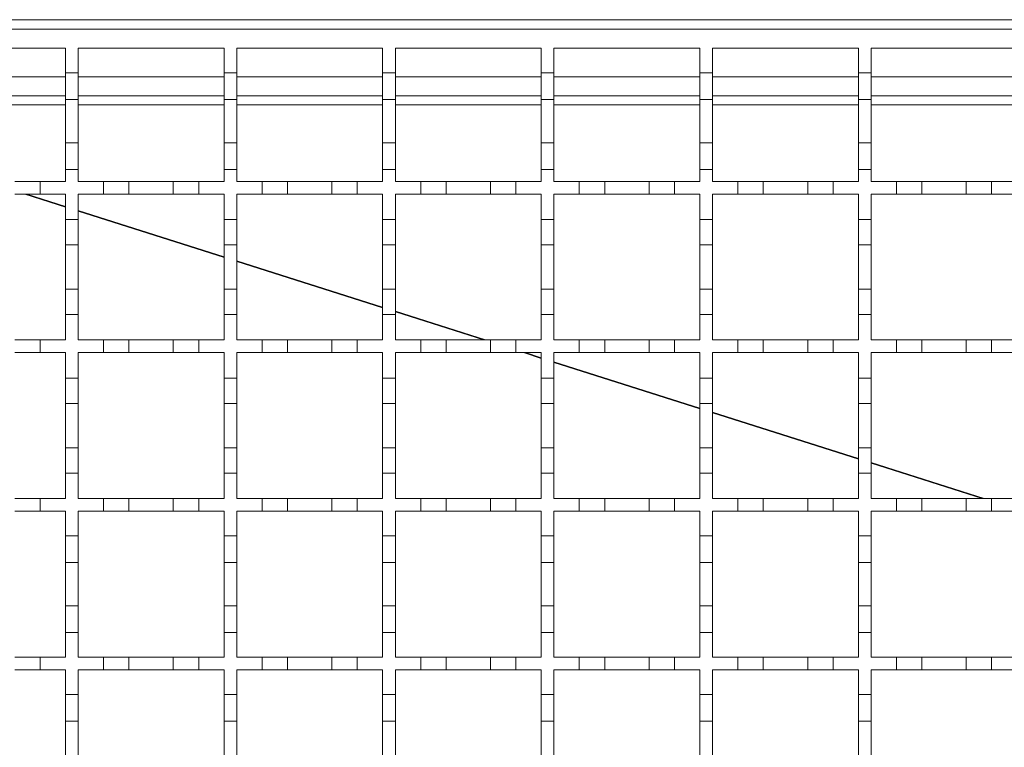
# Model space of a CAD drawing. Units: millimetres. Extents: x 389 to 1910, y 160 to 1405.
# Drawn here: x 585 to 740, y 1052 to 1166 of the extents above; entities that cross this region are included whole.
import ezdxf

# ---------------------------------------------------------------- set-up
doc = ezdxf.new("R2010")
doc.units = ezdxf.units.MM
doc.header["$LTSCALE"] = 7

msp = doc.modelspace()

# ---------------------------------------------------------------- linework, layer by layer
at = {"color": 7, "linetype": 'Continuous', "lineweight": 18}
for p, q in [((1544.84, 1166.34), (541.84, 1166.34)), ((542.84, 1164.84), (1042.84, 1164.84)), ((568.84, 1161.84), (591.84, 1161.84)), ((591.84, 1161.84), (591.84, 1157.94)), ((593.84, 1157.94), (593.84, 1161.84)), ((593.84, 1161.84), (616.84, 1161.84)), ((616.84, 1161.84), (616.84, 1157.94)), ((618.84, 1157.94), (618.84, 1161.84)), ((618.84, 1161.84), (641.84, 1161.84)), ((641.84, 1161.84), (641.84, 1157.94)), ((643.84, 1157.94), (643.84, 1161.84)), ((643.84, 1161.84), (666.84, 1161.84)), ((666.84, 1161.84), (666.84, 1157.94)), ((668.84, 1157.94), (668.84, 1161.84)), ((668.84, 1161.84), (691.84, 1161.84)), ((691.84, 1161.84), (691.84, 1157.94)), ((693.84, 1157.94), (693.84, 1161.84)), ((693.84, 1161.84), (716.84, 1161.84)), ((716.84, 1161.84), (716.84, 1157.94)), ((718.84, 1157.94), (718.84, 1161.84)), ((718.84, 1161.84), (741.84, 1161.84)), ((591.84, 1157.94), (593.84, 1157.94)), ((591.84, 1153.74), (591.84, 1157.94)), ((593.84, 1157.94), (593.84, 1153.74)), ((616.84, 1157.94), (618.84, 1157.94)), ((616.84, 1153.74), (616.84, 1157.94)), ((618.84, 1157.94), (618.84, 1153.74)), ((641.84, 1157.94), (643.84, 1157.94)), ((641.84, 1153.74), (641.84, 1157.94)), ((643.84, 1157.94), (643.84, 1153.74)), ((666.84, 1157.94), (668.84, 1157.94)), ((666.84, 1153.74), (666.84, 1157.94)), ((668.84, 1157.94), (668.84, 1153.74)), ((691.84, 1157.94), (693.84, 1157.94)), ((691.84, 1153.74), (691.84, 1157.94)), ((693.84, 1157.94), (693.84, 1153.74)), ((716.84, 1157.94), (718.84, 1157.94)), ((716.84, 1153.74), (716.84, 1157.94)), ((718.84, 1157.94), (718.84, 1153.74)), ((568.84, 1157.34), (591.84, 1157.34)), ((593.84, 1157.34), (616.84, 1157.34)), ((618.84, 1157.34), (641.84, 1157.34)), ((643.84, 1157.34), (666.84, 1157.34)), ((668.84, 1157.34), (691.84, 1157.34)), ((693.84, 1157.34), (716.84, 1157.34)), ((718.84, 1157.34), (741.84, 1157.34)), ((591.84, 1154.34), (568.84, 1154.34)), ((593.84, 1153.74), (591.84, 1153.74)), ((591.84, 1153.74), (591.84, 1146.94)), ((616.84, 1154.34), (593.84, 1154.34)), ((593.84, 1146.94), (593.84, 1153.74)), ((618.84, 1153.74), (616.84, 1153.74)), ((616.84, 1153.74), (616.84, 1146.94)), ((641.84, 1154.34), (618.84, 1154.34)), ((618.84, 1146.94), (618.84, 1153.74)), ((643.84, 1153.74), (641.84, 1153.74)), ((641.84, 1153.74), (641.84, 1146.94)), ((666.84, 1154.34), (643.84, 1154.34)), ((643.84, 1146.94), (643.84, 1153.74)), ((668.84, 1153.74), (666.84, 1153.74)), ((666.84, 1153.74), (666.84, 1146.94)), ((691.84, 1154.34), (668.84, 1154.34)), ((668.84, 1146.94), (668.84, 1153.74)), ((693.84, 1153.74), (691.84, 1153.74)), ((691.84, 1153.74), (691.84, 1146.94)), ((716.84, 1154.34), (693.84, 1154.34)), ((693.84, 1146.94), (693.84, 1153.74)), ((716.84, 1153.74), (716.84, 1146.94)), ((718.84, 1153.74), (716.84, 1153.74)), ((741.84, 1154.34), (718.84, 1154.34)), ((718.84, 1146.94), (718.84, 1153.74)), ((591.84, 1152.93), (568.84, 1152.93)), ((616.84, 1152.93), (593.84, 1152.93)), ((641.84, 1152.93), (618.84, 1152.93)), ((666.84, 1152.93), (643.84, 1152.93)), ((691.84, 1152.93), (668.84, 1152.93)), ((716.84, 1152.93), (693.84, 1152.93)), ((741.84, 1152.93), (718.84, 1152.93)), ((591.84, 1146.94), (593.84, 1146.94)), ((591.84, 1142.74), (591.84, 1146.94)), ((593.84, 1146.94), (593.84, 1142.74)), ((616.84, 1146.94), (618.84, 1146.94)), ((616.84, 1142.74), (616.84, 1146.94)), ((618.84, 1146.94), (618.84, 1142.74)), ((641.84, 1146.94), (643.84, 1146.94)), ((641.84, 1142.74), (641.84, 1146.94)), ((643.84, 1146.94), (643.84, 1142.74)), ((666.84, 1146.94), (668.84, 1146.94)), ((666.84, 1142.74), (666.84, 1146.94)), ((668.84, 1146.94), (668.84, 1142.74)), ((691.84, 1146.94), (693.84, 1146.94)), ((691.84, 1142.74), (691.84, 1146.94)), ((693.84, 1146.94), (693.84, 1142.74)), ((716.84, 1146.94), (718.84, 1146.94)), ((716.84, 1142.74), (716.84, 1146.94)), ((718.84, 1146.94), (718.84, 1142.74)), ((591.84, 1142.74), (591.84, 1140.84)), ((593.84, 1142.74), (591.84, 1142.74)), ((593.84, 1140.84), (593.84, 1142.74)), ((616.84, 1142.74), (616.84, 1140.84)), ((618.84, 1142.74), (616.84, 1142.74)), ((618.84, 1140.84), (618.84, 1142.74)), ((641.84, 1142.74), (641.84, 1140.84)), ((643.84, 1142.74), (641.84, 1142.74)), ((643.84, 1140.84), (643.84, 1142.74)), ((666.84, 1142.74), (666.84, 1140.84)), ((668.84, 1142.74), (666.84, 1142.74)), ((668.84, 1140.84), (668.84, 1142.74)), ((691.84, 1142.74), (691.84, 1140.84)), ((693.84, 1142.74), (691.84, 1142.74)), ((693.84, 1140.84), (693.84, 1142.74)), ((716.84, 1142.74), (716.84, 1140.84)), ((718.84, 1142.74), (716.84, 1142.74)), ((718.84, 1140.84), (718.84, 1142.74)), ((583.84, 1140.84), (587.84, 1140.84)), ((587.84, 1140.84), (591.84, 1140.84)), ((587.84, 1140.84), (587.84, 1138.84)), ((593.84, 1140.84), (597.84, 1140.84)), ((597.84, 1138.84), (597.84, 1140.84)), ((597.84, 1140.84), (601.84, 1140.84)), ((601.84, 1140.84), (601.84, 1138.84)), ((601.84, 1140.84), (608.84, 1140.84)), ((608.84, 1140.84), (612.84, 1140.84)), ((608.84, 1138.84), (608.84, 1140.84)), ((612.84, 1140.84), (612.84, 1138.84)), ((612.84, 1140.84), (616.84, 1140.84)), ((618.84, 1140.84), (622.84, 1140.84)), ((622.84, 1140.84), (626.84, 1140.84)), ((622.84, 1138.84), (622.84, 1140.84)), ((626.84, 1140.84), (633.84, 1140.84)), ((626.84, 1140.84), (626.84, 1138.84)), ((633.84, 1138.84), (633.84, 1140.84)), ((633.84, 1140.84), (637.84, 1140.84)), ((637.84, 1140.84), (637.84, 1138.84)), ((637.84, 1140.84), (641.84, 1140.84)), ((643.84, 1140.84), (647.84, 1140.84)), ((647.84, 1140.84), (651.84, 1140.84)), ((647.84, 1138.84), (647.84, 1140.84)), ((651.84, 1140.84), (651.84, 1138.84)), ((651.84, 1140.84), (658.84, 1140.84)), ((658.84, 1140.84), (662.84, 1140.84)), ((658.84, 1138.84), (658.84, 1140.84)), ((662.84, 1140.84), (666.84, 1140.84)), ((662.84, 1140.84), (662.84, 1138.84)), ((668.84, 1140.84), (672.84, 1140.84)), ((672.84, 1138.84), (672.84, 1140.84)), ((672.84, 1140.84), (676.84, 1140.84)), ((676.84, 1140.84), (676.84, 1138.84)), ((676.84, 1140.84), (683.84, 1140.84)), ((683.84, 1140.84), (687.84, 1140.84)), ((683.84, 1138.84), (683.84, 1140.84)), ((687.84, 1140.84), (687.84, 1138.84)), ((687.84, 1140.84), (691.84, 1140.84)), ((693.84, 1140.84), (697.84, 1140.84)), ((697.84, 1140.84), (701.84, 1140.84)), ((697.84, 1138.84), (697.84, 1140.84)), ((701.84, 1140.84), (708.84, 1140.84)), ((701.84, 1140.84), (701.84, 1138.84)), ((708.84, 1138.84), (708.84, 1140.84)), ((708.84, 1140.84), (712.84, 1140.84)), ((712.84, 1140.84), (712.84, 1138.84)), ((712.84, 1140.84), (716.84, 1140.84)), ((718.84, 1140.84), (722.84, 1140.84)), ((722.84, 1140.84), (726.84, 1140.84)), ((722.84, 1138.84), (722.84, 1140.84)), ((726.84, 1140.84), (726.84, 1138.84)), ((726.84, 1140.84), (733.84, 1140.84)), ((733.84, 1140.84), (737.84, 1140.84)), ((733.84, 1138.84), (733.84, 1140.84)), ((737.84, 1140.84), (737.84, 1138.84)), ((737.84, 1140.84), (741.84, 1140.84)), ((587.84, 1138.84), (583.84, 1138.84)), ((585.41, 1138.84), (591.84, 1136.79)), ((585.74, 1138.84), (591.84, 1136.9)), ((591.84, 1138.84), (587.84, 1138.84)), ((591.84, 1138.84), (591.84, 1134.84)), ((597.84, 1138.84), (593.84, 1138.84)), ((593.84, 1134.84), (593.84, 1138.84)), ((601.84, 1138.84), (597.84, 1138.84)), ((608.84, 1138.84), (601.84, 1138.84)), ((612.84, 1138.84), (608.84, 1138.84)), ((616.84, 1138.84), (612.84, 1138.84)), ((616.84, 1138.84), (616.84, 1134.84)), ((622.84, 1138.84), (618.84, 1138.84)), ((618.84, 1134.84), (618.84, 1138.84)), ((626.84, 1138.84), (622.84, 1138.84)), ((633.84, 1138.84), (626.84, 1138.84)), ((637.84, 1138.84), (633.84, 1138.84)), ((641.84, 1138.84), (637.84, 1138.84)), ((641.84, 1138.84), (641.84, 1134.84)), ((647.84, 1138.84), (643.84, 1138.84)), ((643.84, 1134.84), (643.84, 1138.84)), ((651.84, 1138.84), (647.84, 1138.84)), ((658.84, 1138.84), (651.84, 1138.84)), ((662.84, 1138.84), (658.84, 1138.84)), ((666.84, 1138.84), (662.84, 1138.84)), ((666.84, 1138.84), (666.84, 1134.84)), ((672.84, 1138.84), (668.84, 1138.84)), ((668.84, 1134.84), (668.84, 1138.84)), ((676.84, 1138.84), (672.84, 1138.84)), ((683.84, 1138.84), (676.84, 1138.84)), ((687.84, 1138.84), (683.84, 1138.84)), ((691.84, 1138.84), (687.84, 1138.84)), ((691.84, 1138.84), (691.84, 1134.84)), ((697.84, 1138.84), (693.84, 1138.84)), ((693.84, 1134.84), (693.84, 1138.84)), ((701.84, 1138.84), (697.84, 1138.84)), ((708.84, 1138.84), (701.84, 1138.84)), ((712.84, 1138.84), (708.84, 1138.84)), ((716.84, 1138.84), (712.84, 1138.84)), ((716.84, 1138.84), (716.84, 1134.84)), ((722.84, 1138.84), (718.84, 1138.84)), ((718.84, 1134.84), (718.84, 1138.84)), ((726.84, 1138.84), (722.84, 1138.84)), ((733.84, 1138.84), (726.84, 1138.84)), ((737.84, 1138.84), (733.84, 1138.84)), ((741.84, 1138.84), (737.84, 1138.84)), ((593.84, 1136.26), (616.84, 1128.95)), ((591.84, 1134.84), (593.84, 1134.84)), ((591.84, 1130.84), (591.84, 1134.84)), ((593.84, 1136.16), (616.84, 1128.84)), ((593.84, 1134.84), (593.84, 1130.84)), ((616.84, 1134.84), (618.84, 1134.84)), ((616.84, 1130.84), (616.84, 1134.84)), ((618.84, 1134.84), (618.84, 1130.84)), ((641.84, 1134.84), (643.84, 1134.84)), ((641.84, 1130.84), (641.84, 1134.84)), ((643.84, 1134.84), (643.84, 1130.84)), ((666.84, 1134.84), (668.84, 1134.84)), ((666.84, 1130.84), (666.84, 1134.84)), ((668.84, 1134.84), (668.84, 1130.84)), ((691.84, 1134.84), (693.84, 1134.84)), ((691.84, 1130.84), (691.84, 1134.84)), ((693.84, 1134.84), (693.84, 1130.84)), ((716.84, 1134.84), (718.84, 1134.84)), ((716.84, 1130.84), (716.84, 1134.84)), ((718.84, 1134.84), (718.84, 1130.84)), ((593.84, 1130.84), (591.84, 1130.84)), ((591.84, 1130.84), (591.84, 1123.84)), ((593.84, 1123.84), (593.84, 1130.84)), ((618.84, 1130.84), (616.84, 1130.84)), ((616.84, 1130.84), (616.84, 1123.84)), ((618.84, 1123.84), (618.84, 1130.84)), ((643.84, 1130.84), (641.84, 1130.84)), ((641.84, 1130.84), (641.84, 1123.84)), ((643.84, 1123.84), (643.84, 1130.84)), ((666.84, 1130.84), (666.84, 1123.84)), ((668.84, 1130.84), (666.84, 1130.84)), ((668.84, 1123.84), (668.84, 1130.84)), ((691.84, 1130.84), (691.84, 1123.84)), ((693.84, 1130.84), (691.84, 1130.84)), ((693.84, 1123.84), (693.84, 1130.84)), ((716.84, 1130.84), (716.84, 1123.84)), ((718.84, 1130.84), (716.84, 1130.84)), ((718.84, 1123.84), (718.84, 1130.84)), ((618.84, 1128.31), (641.84, 1121)), ((618.84, 1128.21), (641.84, 1120.89)), ((591.84, 1123.84), (593.84, 1123.84)), ((591.84, 1119.84), (591.84, 1123.84)), ((593.84, 1123.84), (593.84, 1119.84)), ((616.84, 1123.84), (618.84, 1123.84)), ((616.84, 1119.84), (616.84, 1123.84)), ((618.84, 1123.84), (618.84, 1119.84)), ((641.84, 1123.84), (643.84, 1123.84)), ((641.84, 1119.84), (641.84, 1123.84)), ((643.84, 1123.84), (643.84, 1119.84)), ((666.84, 1123.84), (668.84, 1123.84)), ((666.84, 1119.84), (666.84, 1123.84)), ((668.84, 1123.84), (668.84, 1119.84)), ((691.84, 1123.84), (693.84, 1123.84)), ((691.84, 1119.84), (691.84, 1123.84)), ((693.84, 1123.84), (693.84, 1119.84)), ((716.84, 1123.84), (718.84, 1123.84)), ((716.84, 1119.84), (716.84, 1123.84)), ((718.84, 1123.84), (718.84, 1119.84)), ((591.84, 1119.84), (591.84, 1115.84)), ((593.84, 1119.84), (591.84, 1119.84)), ((593.84, 1115.84), (593.84, 1119.84)), ((616.84, 1119.84), (616.84, 1115.84)), ((618.84, 1119.84), (616.84, 1119.84)), ((618.84, 1115.84), (618.84, 1119.84)), ((641.84, 1119.84), (641.84, 1115.84)), ((643.84, 1119.84), (641.84, 1119.84)), ((643.84, 1120.36), (658.05, 1115.84)), ((643.84, 1120.26), (657.73, 1115.84)), ((643.84, 1115.84), (643.84, 1119.84)), ((666.84, 1119.84), (666.84, 1115.84)), ((668.84, 1119.84), (666.84, 1119.84)), ((668.84, 1115.84), (668.84, 1119.84)), ((691.84, 1119.84), (691.84, 1115.84)), ((693.84, 1119.84), (691.84, 1119.84)), ((693.84, 1115.84), (693.84, 1119.84)), ((716.84, 1119.84), (716.84, 1115.84)), ((718.84, 1119.84), (716.84, 1119.84)), ((718.84, 1115.84), (718.84, 1119.84)), ((583.84, 1115.84), (587.84, 1115.84)), ((587.84, 1115.84), (591.84, 1115.84)), ((587.84, 1115.84), (587.84, 1113.84)), ((593.84, 1115.84), (597.84, 1115.84)), ((597.84, 1113.84), (597.84, 1115.84)), ((597.84, 1115.84), (601.84, 1115.84)), ((601.84, 1115.84), (601.84, 1113.84)), ((601.84, 1115.84), (608.84, 1115.84)), ((608.84, 1113.84), (608.84, 1115.84)), ((608.84, 1115.84), (612.84, 1115.84)), ((612.84, 1115.84), (612.84, 1113.84)), ((612.84, 1115.84), (616.84, 1115.84)), ((618.84, 1115.84), (622.84, 1115.84)), ((622.84, 1113.84), (622.84, 1115.84)), ((622.84, 1115.84), (626.84, 1115.84)), ((626.84, 1115.84), (633.84, 1115.84)), ((626.84, 1115.84), (626.84, 1113.84)), ((633.84, 1113.84), (633.84, 1115.84)), ((633.84, 1115.84), (637.84, 1115.84)), ((637.84, 1115.84), (637.84, 1113.84)), ((637.84, 1115.84), (641.84, 1115.84)), ((643.84, 1115.84), (647.84, 1115.84)), ((647.84, 1113.84), (647.84, 1115.84)), ((647.84, 1115.84), (651.84, 1115.84)), ((651.84, 1115.84), (651.84, 1113.84)), ((651.84, 1115.84), (658.84, 1115.84)), ((658.84, 1113.84), (658.84, 1115.84)), ((658.84, 1115.84), (662.84, 1115.84)), ((662.84, 1115.84), (666.84, 1115.84)), ((662.84, 1115.84), (662.84, 1113.84)), ((668.84, 1115.84), (672.84, 1115.84)), ((672.84, 1113.84), (672.84, 1115.84)), ((672.84, 1115.84), (676.84, 1115.84)), ((676.84, 1115.84), (676.84, 1113.84)), ((676.84, 1115.84), (683.84, 1115.84)), ((683.84, 1113.84), (683.84, 1115.84)), ((683.84, 1115.84), (687.84, 1115.84)), ((687.84, 1115.84), (687.84, 1113.84)), ((687.84, 1115.84), (691.84, 1115.84)), ((693.84, 1115.84), (697.84, 1115.84)), ((697.84, 1113.84), (697.84, 1115.84)), ((697.84, 1115.84), (701.84, 1115.84)), ((701.84, 1115.84), (708.84, 1115.84)), ((701.84, 1115.84), (701.84, 1113.84)), ((708.84, 1113.84), (708.84, 1115.84)), ((708.84, 1115.84), (712.84, 1115.84)), ((712.84, 1115.84), (712.84, 1113.84)), ((712.84, 1115.84), (716.84, 1115.84)), ((718.84, 1115.84), (722.84, 1115.84)), ((722.84, 1113.84), (722.84, 1115.84)), ((722.84, 1115.84), (726.84, 1115.84)), ((726.84, 1115.84), (726.84, 1113.84)), ((726.84, 1115.84), (733.84, 1115.84)), ((733.84, 1113.84), (733.84, 1115.84)), ((733.84, 1115.84), (737.84, 1115.84)), ((737.84, 1115.84), (737.84, 1113.84)), ((737.84, 1115.84), (741.84, 1115.84)), ((587.84, 1113.84), (583.84, 1113.84)), ((591.84, 1113.84), (587.84, 1113.84)), ((591.84, 1113.84), (591.84, 1109.84)), ((597.84, 1113.84), (593.84, 1113.84)), ((593.84, 1109.84), (593.84, 1113.84)), ((601.84, 1113.84), (597.84, 1113.84)), ((608.84, 1113.84), (601.84, 1113.84)), ((612.84, 1113.84), (608.84, 1113.84)), ((616.84, 1113.84), (612.84, 1113.84)), ((616.84, 1113.84), (616.84, 1109.84)), ((622.84, 1113.84), (618.84, 1113.84)), ((618.84, 1109.84), (618.84, 1113.84)), ((626.84, 1113.84), (622.84, 1113.84)), ((633.84, 1113.84), (626.84, 1113.84)), ((637.84, 1113.84), (633.84, 1113.84)), ((641.84, 1113.84), (637.84, 1113.84)), ((641.84, 1113.84), (641.84, 1109.84)), ((647.84, 1113.84), (643.84, 1113.84)), ((643.84, 1109.84), (643.84, 1113.84)), ((651.84, 1113.84), (647.84, 1113.84)), ((658.84, 1113.84), (651.84, 1113.84)), ((662.84, 1113.84), (658.84, 1113.84)), ((666.84, 1113.84), (662.84, 1113.84)), ((664.02, 1113.84), (666.84, 1112.94)), ((664.34, 1113.84), (666.84, 1113.04)), ((666.84, 1113.84), (666.84, 1109.84)), ((672.84, 1113.84), (668.84, 1113.84)), ((668.84, 1109.84), (668.84, 1113.84)), ((676.84, 1113.84), (672.84, 1113.84)), ((683.84, 1113.84), (676.84, 1113.84)), ((687.84, 1113.84), (683.84, 1113.84)), ((691.84, 1113.84), (687.84, 1113.84)), ((691.84, 1113.84), (691.84, 1109.84)), ((697.84, 1113.84), (693.84, 1113.84)), ((693.84, 1109.84), (693.84, 1113.84)), ((701.84, 1113.84), (697.84, 1113.84)), ((708.84, 1113.84), (701.84, 1113.84)), ((712.84, 1113.84), (708.84, 1113.84)), ((716.84, 1113.84), (712.84, 1113.84)), ((716.84, 1113.84), (716.84, 1109.84)), ((722.84, 1113.84), (718.84, 1113.84)), ((718.84, 1109.84), (718.84, 1113.84)), ((726.84, 1113.84), (722.84, 1113.84)), ((733.84, 1113.84), (726.84, 1113.84)), ((737.84, 1113.84), (733.84, 1113.84)), ((741.84, 1113.84), (737.84, 1113.84)), ((668.84, 1112.41), (691.84, 1105.09)), ((668.84, 1112.3), (691.84, 1104.99)), ((591.84, 1109.84), (593.84, 1109.84)), ((591.84, 1105.84), (591.84, 1109.84)), ((593.84, 1109.84), (593.84, 1105.84)), ((616.84, 1109.84), (618.84, 1109.84)), ((616.84, 1105.84), (616.84, 1109.84)), ((618.84, 1109.84), (618.84, 1105.84)), ((641.84, 1109.84), (643.84, 1109.84)), ((641.84, 1105.84), (641.84, 1109.84)), ((643.84, 1109.84), (643.84, 1105.84)), ((666.84, 1109.84), (668.84, 1109.84)), ((666.84, 1105.84), (666.84, 1109.84)), ((668.84, 1109.84), (668.84, 1105.84)), ((691.84, 1109.84), (693.84, 1109.84)), ((691.84, 1105.84), (691.84, 1109.84)), ((693.84, 1109.84), (693.84, 1105.84)), ((716.84, 1109.84), (718.84, 1109.84)), ((716.84, 1105.84), (716.84, 1109.84)), ((718.84, 1109.84), (718.84, 1105.84)), ((591.84, 1105.84), (591.84, 1098.84)), ((593.84, 1105.84), (591.84, 1105.84)), ((593.84, 1098.84), (593.84, 1105.84)), ((618.84, 1105.84), (616.84, 1105.84)), ((616.84, 1105.84), (616.84, 1098.84)), ((618.84, 1098.84), (618.84, 1105.84)), ((643.84, 1105.84), (641.84, 1105.84)), ((641.84, 1105.84), (641.84, 1098.84)), ((643.84, 1098.84), (643.84, 1105.84)), ((668.84, 1105.84), (666.84, 1105.84)), ((666.84, 1105.84), (666.84, 1098.84)), ((668.84, 1098.84), (668.84, 1105.84)), ((693.84, 1105.84), (691.84, 1105.84)), ((691.84, 1105.84), (691.84, 1098.84)), ((693.84, 1098.84), (693.84, 1105.84)), ((718.84, 1105.84), (716.84, 1105.84)), ((716.84, 1105.84), (716.84, 1098.84)), ((718.84, 1098.84), (718.84, 1105.84)), ((693.84, 1104.46), (716.84, 1097.14)), ((693.84, 1104.35), (716.84, 1097.04)), ((591.84, 1098.84), (593.84, 1098.84)), ((591.84, 1094.84), (591.84, 1098.84)), ((593.84, 1098.84), (593.84, 1094.84)), ((616.84, 1098.84), (618.84, 1098.84)), ((616.84, 1094.84), (616.84, 1098.84)), ((618.84, 1098.84), (618.84, 1094.84)), ((641.84, 1098.84), (643.84, 1098.84)), ((641.84, 1094.84), (641.84, 1098.84)), ((643.84, 1098.84), (643.84, 1094.84)), ((666.84, 1098.84), (668.84, 1098.84)), ((666.84, 1094.84), (666.84, 1098.84)), ((668.84, 1098.84), (668.84, 1094.84)), ((691.84, 1098.84), (693.84, 1098.84)), ((691.84, 1094.84), (691.84, 1098.84)), ((693.84, 1098.84), (693.84, 1094.84)), ((716.84, 1098.84), (718.84, 1098.84)), ((716.84, 1094.84), (716.84, 1098.84)), ((718.84, 1098.84), (718.84, 1094.84)), ((718.84, 1096.51), (736.66, 1090.84)), ((718.84, 1096.4), (736.33, 1090.84)), ((591.84, 1094.84), (591.84, 1090.84)), ((593.84, 1094.84), (591.84, 1094.84)), ((593.84, 1090.84), (593.84, 1094.84)), ((616.84, 1094.84), (616.84, 1090.84)), ((618.84, 1094.84), (616.84, 1094.84)), ((618.84, 1090.84), (618.84, 1094.84)), ((641.84, 1094.84), (641.84, 1090.84)), ((643.84, 1094.84), (641.84, 1094.84)), ((643.84, 1090.84), (643.84, 1094.84)), ((666.84, 1094.84), (666.84, 1090.84)), ((668.84, 1094.84), (666.84, 1094.84)), ((668.84, 1090.84), (668.84, 1094.84)), ((691.84, 1094.84), (691.84, 1090.84)), ((693.84, 1094.84), (691.84, 1094.84)), ((693.84, 1090.84), (693.84, 1094.84)), ((716.84, 1094.84), (716.84, 1090.84)), ((718.84, 1094.84), (716.84, 1094.84)), ((718.84, 1090.84), (718.84, 1094.84)), ((583.84, 1090.84), (587.84, 1090.84)), ((587.84, 1090.84), (591.84, 1090.84)), ((587.84, 1090.84), (587.84, 1088.84)), ((593.84, 1090.84), (597.84, 1090.84)), ((597.84, 1088.84), (597.84, 1090.84)), ((597.84, 1090.84), (601.84, 1090.84)), ((601.84, 1090.84), (601.84, 1088.84)), ((601.84, 1090.84), (608.84, 1090.84)), ((608.84, 1088.84), (608.84, 1090.84)), ((608.84, 1090.84), (612.84, 1090.84)), ((612.84, 1090.84), (616.84, 1090.84)), ((612.84, 1090.84), (612.84, 1088.84)), ((618.84, 1090.84), (622.84, 1090.84)), ((622.84, 1088.84), (622.84, 1090.84)), ((622.84, 1090.84), (626.84, 1090.84)), ((626.84, 1090.84), (633.84, 1090.84)), ((626.84, 1090.84), (626.84, 1088.84)), ((633.84, 1088.84), (633.84, 1090.84)), ((633.84, 1090.84), (637.84, 1090.84)), ((637.84, 1090.84), (637.84, 1088.84)), ((637.84, 1090.84), (641.84, 1090.84)), ((643.84, 1090.84), (647.84, 1090.84)), ((647.84, 1088.84), (647.84, 1090.84)), ((647.84, 1090.84), (651.84, 1090.84)), ((651.84, 1090.84), (658.84, 1090.84)), ((651.84, 1090.84), (651.84, 1088.84)), ((658.84, 1088.84), (658.84, 1090.84)), ((658.84, 1090.84), (662.84, 1090.84)), ((662.84, 1090.84), (666.84, 1090.84)), ((662.84, 1090.84), (662.84, 1088.84)), ((668.84, 1090.84), (672.84, 1090.84)), ((672.84, 1088.84), (672.84, 1090.84)), ((672.84, 1090.84), (676.84, 1090.84)), ((676.84, 1090.84), (676.84, 1088.84)), ((676.84, 1090.84), (683.84, 1090.84)), ((683.84, 1088.84), (683.84, 1090.84)), ((683.84, 1090.84), (687.84, 1090.84)), ((687.84, 1090.84), (687.84, 1088.84)), ((687.84, 1090.84), (691.84, 1090.84)), ((693.84, 1090.84), (697.84, 1090.84)), ((697.84, 1088.84), (697.84, 1090.84)), ((697.84, 1090.84), (701.84, 1090.84)), ((701.84, 1090.84), (701.84, 1088.84)), ((701.84, 1090.84), (708.84, 1090.84)), ((708.84, 1088.84), (708.84, 1090.84)), ((708.84, 1090.84), (712.84, 1090.84)), ((712.84, 1090.84), (712.84, 1088.84)), ((712.84, 1090.84), (716.84, 1090.84)), ((718.84, 1090.84), (722.84, 1090.84)), ((722.84, 1088.84), (722.84, 1090.84)), ((722.84, 1090.84), (726.84, 1090.84)), ((726.84, 1090.84), (726.84, 1088.84)), ((726.84, 1090.84), (733.84, 1090.84)), ((733.84, 1088.84), (733.84, 1090.84)), ((733.84, 1090.84), (737.84, 1090.84)), ((737.84, 1090.84), (737.84, 1088.84)), ((737.84, 1090.84), (741.84, 1090.84)), ((587.84, 1088.84), (583.84, 1088.84)), ((591.84, 1088.84), (587.84, 1088.84)), ((591.84, 1088.84), (591.84, 1084.94)), ((597.84, 1088.84), (593.84, 1088.84)), ((593.84, 1084.94), (593.84, 1088.84)), ((601.84, 1088.84), (597.84, 1088.84)), ((608.84, 1088.84), (601.84, 1088.84)), ((612.84, 1088.84), (608.84, 1088.84)), ((616.84, 1088.84), (612.84, 1088.84)), ((616.84, 1088.84), (616.84, 1084.94)), ((622.84, 1088.84), (618.84, 1088.84)), ((618.84, 1084.94), (618.84, 1088.84)), ((626.84, 1088.84), (622.84, 1088.84)), ((633.84, 1088.84), (626.84, 1088.84)), ((637.84, 1088.84), (633.84, 1088.84)), ((641.84, 1088.84), (637.84, 1088.84)), ((641.84, 1088.84), (641.84, 1084.94)), ((647.84, 1088.84), (643.84, 1088.84)), ((643.84, 1084.94), (643.84, 1088.84)), ((651.84, 1088.84), (647.84, 1088.84)), ((658.84, 1088.84), (651.84, 1088.84)), ((662.84, 1088.84), (658.84, 1088.84)), ((666.84, 1088.84), (662.84, 1088.84)), ((666.84, 1088.84), (666.84, 1084.94)), ((672.84, 1088.84), (668.84, 1088.84)), ((668.84, 1084.94), (668.84, 1088.84)), ((676.84, 1088.84), (672.84, 1088.84)), ((683.84, 1088.84), (676.84, 1088.84)), ((687.84, 1088.84), (683.84, 1088.84)), ((691.84, 1088.84), (687.84, 1088.84)), ((691.84, 1088.84), (691.84, 1084.94)), ((697.84, 1088.84), (693.84, 1088.84)), ((693.84, 1084.94), (693.84, 1088.84)), ((701.84, 1088.84), (697.84, 1088.84)), ((708.84, 1088.84), (701.84, 1088.84)), ((712.84, 1088.84), (708.84, 1088.84)), ((716.84, 1088.84), (712.84, 1088.84)), ((716.84, 1088.84), (716.84, 1084.94)), ((722.84, 1088.84), (718.84, 1088.84)), ((718.84, 1084.94), (718.84, 1088.84)), ((726.84, 1088.84), (722.84, 1088.84)), ((733.84, 1088.84), (726.84, 1088.84)), ((737.84, 1088.84), (733.84, 1088.84)), ((741.84, 1088.84), (737.84, 1088.84)), ((591.84, 1084.94), (593.84, 1084.94)), ((591.84, 1080.74), (591.84, 1084.94)), ((593.84, 1084.94), (593.84, 1080.74)), ((616.84, 1084.94), (618.84, 1084.94)), ((616.84, 1080.74), (616.84, 1084.94)), ((618.84, 1084.94), (618.84, 1080.74)), ((641.84, 1084.94), (643.84, 1084.94)), ((641.84, 1080.74), (641.84, 1084.94)), ((643.84, 1084.94), (643.84, 1080.74)), ((666.84, 1084.94), (668.84, 1084.94)), ((666.84, 1080.74), (666.84, 1084.94)), ((668.84, 1084.94), (668.84, 1080.74)), ((691.84, 1084.94), (693.84, 1084.94)), ((691.84, 1080.74), (691.84, 1084.94)), ((693.84, 1084.94), (693.84, 1080.74)), ((716.84, 1084.94), (718.84, 1084.94)), ((716.84, 1080.74), (716.84, 1084.94)), ((718.84, 1084.94), (718.84, 1080.74)), ((593.84, 1080.74), (591.84, 1080.74)), ((591.84, 1080.74), (591.84, 1073.94)), ((593.84, 1073.94), (593.84, 1080.74)), ((618.84, 1080.74), (616.84, 1080.74)), ((616.84, 1080.74), (616.84, 1073.94)), ((618.84, 1073.94), (618.84, 1080.74)), ((643.84, 1080.74), (641.84, 1080.74)), ((641.84, 1080.74), (641.84, 1073.94)), ((643.84, 1073.94), (643.84, 1080.74)), ((668.84, 1080.74), (666.84, 1080.74)), ((666.84, 1080.74), (666.84, 1073.94)), ((668.84, 1073.94), (668.84, 1080.74)), ((693.84, 1080.74), (691.84, 1080.74)), ((691.84, 1080.74), (691.84, 1073.94)), ((693.84, 1073.94), (693.84, 1080.74)), ((718.84, 1080.74), (716.84, 1080.74)), ((716.84, 1080.74), (716.84, 1073.94)), ((718.84, 1073.94), (718.84, 1080.74)), ((591.84, 1073.94), (593.84, 1073.94)), ((591.84, 1069.74), (591.84, 1073.94)), ((593.84, 1073.94), (593.84, 1069.74)), ((616.84, 1073.94), (618.84, 1073.94)), ((616.84, 1069.74), (616.84, 1073.94)), ((618.84, 1073.94), (618.84, 1069.74)), ((641.84, 1073.94), (643.84, 1073.94)), ((641.84, 1069.74), (641.84, 1073.94)), ((643.84, 1073.94), (643.84, 1069.74)), ((666.84, 1073.94), (668.84, 1073.94)), ((666.84, 1069.74), (666.84, 1073.94)), ((668.84, 1073.94), (668.84, 1069.74)), ((691.84, 1073.94), (693.84, 1073.94)), ((691.84, 1069.74), (691.84, 1073.94)), ((693.84, 1073.94), (693.84, 1069.74)), ((716.84, 1073.94), (718.84, 1073.94)), ((716.84, 1069.74), (716.84, 1073.94)), ((718.84, 1073.94), (718.84, 1069.74)), ((591.84, 1069.74), (591.84, 1065.84)), ((593.84, 1069.74), (591.84, 1069.74)), ((593.84, 1065.84), (593.84, 1069.74)), ((616.84, 1069.74), (616.84, 1065.84)), ((618.84, 1069.74), (616.84, 1069.74)), ((618.84, 1065.84), (618.84, 1069.74)), ((641.84, 1069.74), (641.84, 1065.84)), ((643.84, 1069.74), (641.84, 1069.74)), ((643.84, 1065.84), (643.84, 1069.74)), ((666.84, 1069.74), (666.84, 1065.84)), ((668.84, 1069.74), (666.84, 1069.74)), ((668.84, 1065.84), (668.84, 1069.74)), ((691.84, 1069.74), (691.84, 1065.84)), ((693.84, 1069.74), (691.84, 1069.74)), ((693.84, 1065.84), (693.84, 1069.74)), ((716.84, 1069.74), (716.84, 1065.84)), ((718.84, 1069.74), (716.84, 1069.74)), ((718.84, 1065.84), (718.84, 1069.74)), ((583.84, 1065.84), (587.84, 1065.84)), ((587.84, 1065.84), (591.84, 1065.84)), ((587.84, 1065.84), (587.84, 1063.84)), ((593.84, 1065.84), (597.84, 1065.84)), ((597.84, 1063.84), (597.84, 1065.84)), ((597.84, 1065.84), (601.84, 1065.84)), ((601.84, 1065.84), (601.84, 1063.84)), ((601.84, 1065.84), (608.84, 1065.84)), ((608.84, 1063.84), (608.84, 1065.84)), ((608.84, 1065.84), (612.84, 1065.84)), ((612.84, 1065.84), (616.84, 1065.84)), ((612.84, 1065.84), (612.84, 1063.84)), ((618.84, 1065.84), (622.84, 1065.84)), ((622.84, 1063.84), (622.84, 1065.84)), ((622.84, 1065.84), (626.84, 1065.84)), ((626.84, 1065.84), (633.84, 1065.84)), ((626.84, 1065.84), (626.84, 1063.84)), ((633.84, 1063.84), (633.84, 1065.84)), ((633.84, 1065.84), (637.84, 1065.84)), ((637.84, 1065.84), (637.84, 1063.84)), ((637.84, 1065.84), (641.84, 1065.84)), ((643.84, 1065.84), (647.84, 1065.84)), ((647.84, 1063.84), (647.84, 1065.84)), ((647.84, 1065.84), (651.84, 1065.84)), ((651.84, 1065.84), (658.84, 1065.84)), ((651.84, 1065.84), (651.84, 1063.84)), ((658.84, 1063.84), (658.84, 1065.84)), ((658.84, 1065.84), (662.84, 1065.84)), ((662.84, 1065.84), (666.84, 1065.84)), ((662.84, 1065.84), (662.84, 1063.84)), ((668.84, 1065.84), (672.84, 1065.84)), ((672.84, 1063.84), (672.84, 1065.84)), ((672.84, 1065.84), (676.84, 1065.84)), ((676.84, 1065.84), (676.84, 1063.84)), ((676.84, 1065.84), (683.84, 1065.84)), ((683.84, 1063.84), (683.84, 1065.84)), ((683.84, 1065.84), (687.84, 1065.84)), ((687.84, 1065.84), (687.84, 1063.84)), ((687.84, 1065.84), (691.84, 1065.84)), ((693.84, 1065.84), (697.84, 1065.84)), ((697.84, 1063.84), (697.84, 1065.84)), ((697.84, 1065.84), (701.84, 1065.84)), ((701.84, 1065.84), (701.84, 1063.84)), ((701.84, 1065.84), (708.84, 1065.84)), ((708.84, 1063.84), (708.84, 1065.84)), ((708.84, 1065.84), (712.84, 1065.84)), ((712.84, 1065.84), (712.84, 1063.84)), ((712.84, 1065.84), (716.84, 1065.84)), ((718.84, 1065.84), (722.84, 1065.84)), ((722.84, 1063.84), (722.84, 1065.84)), ((722.84, 1065.84), (726.84, 1065.84)), ((726.84, 1065.84), (726.84, 1063.84)), ((726.84, 1065.84), (733.84, 1065.84)), ((733.84, 1063.84), (733.84, 1065.84)), ((733.84, 1065.84), (737.84, 1065.84)), ((737.84, 1065.84), (737.84, 1063.84)), ((737.84, 1065.84), (741.84, 1065.84)), ((587.84, 1063.84), (583.84, 1063.84)), ((591.84, 1063.84), (587.84, 1063.84)), ((591.84, 1063.84), (591.84, 1059.94)), ((597.84, 1063.84), (593.84, 1063.84)), ((593.84, 1059.94), (593.84, 1063.84)), ((601.84, 1063.84), (597.84, 1063.84)), ((608.84, 1063.84), (601.84, 1063.84)), ((612.84, 1063.84), (608.84, 1063.84)), ((616.84, 1063.84), (612.84, 1063.84)), ((616.84, 1063.84), (616.84, 1059.94)), ((622.84, 1063.84), (618.84, 1063.84)), ((618.84, 1059.94), (618.84, 1063.84)), ((626.84, 1063.84), (622.84, 1063.84)), ((633.84, 1063.84), (626.84, 1063.84)), ((637.84, 1063.84), (633.84, 1063.84)), ((641.84, 1063.84), (637.84, 1063.84)), ((641.84, 1063.84), (641.84, 1059.94)), ((647.84, 1063.84), (643.84, 1063.84)), ((643.84, 1059.94), (643.84, 1063.84)), ((651.84, 1063.84), (647.84, 1063.84)), ((658.84, 1063.84), (651.84, 1063.84)), ((662.84, 1063.84), (658.84, 1063.84)), ((666.84, 1063.84), (662.84, 1063.84)), ((666.84, 1063.84), (666.84, 1059.94)), ((672.84, 1063.84), (668.84, 1063.84)), ((668.84, 1059.94), (668.84, 1063.84)), ((676.84, 1063.84), (672.84, 1063.84)), ((683.84, 1063.84), (676.84, 1063.84)), ((687.84, 1063.84), (683.84, 1063.84)), ((691.84, 1063.84), (687.84, 1063.84)), ((691.84, 1063.84), (691.84, 1059.94)), ((697.84, 1063.84), (693.84, 1063.84)), ((693.84, 1059.94), (693.84, 1063.84)), ((701.84, 1063.84), (697.84, 1063.84)), ((708.84, 1063.84), (701.84, 1063.84)), ((712.84, 1063.84), (708.84, 1063.84)), ((716.84, 1063.84), (712.84, 1063.84)), ((716.84, 1063.84), (716.84, 1059.94)), ((722.84, 1063.84), (718.84, 1063.84)), ((718.84, 1059.94), (718.84, 1063.84)), ((726.84, 1063.84), (722.84, 1063.84)), ((733.84, 1063.84), (726.84, 1063.84)), ((737.84, 1063.84), (733.84, 1063.84)), ((741.84, 1063.84), (737.84, 1063.84)), ((591.84, 1059.94), (593.84, 1059.94)), ((591.84, 1055.74), (591.84, 1059.94)), ((593.84, 1059.94), (593.84, 1055.74)), ((616.84, 1059.94), (618.84, 1059.94)), ((616.84, 1055.74), (616.84, 1059.94)), ((618.84, 1059.94), (618.84, 1055.74)), ((641.84, 1059.94), (643.84, 1059.94)), ((641.84, 1055.74), (641.84, 1059.94)), ((643.84, 1059.94), (643.84, 1055.74)), ((666.84, 1059.94), (668.84, 1059.94)), ((666.84, 1055.74), (666.84, 1059.94)), ((668.84, 1059.94), (668.84, 1055.74)), ((691.84, 1059.94), (693.84, 1059.94)), ((691.84, 1055.74), (691.84, 1059.94)), ((693.84, 1059.94), (693.84, 1055.74)), ((716.84, 1059.94), (718.84, 1059.94)), ((716.84, 1055.74), (716.84, 1059.94)), ((718.84, 1059.94), (718.84, 1055.74)), ((593.84, 1055.74), (591.84, 1055.74)), ((591.84, 1055.74), (591.84, 1048.94)), ((593.84, 1048.94), (593.84, 1055.74)), ((618.84, 1055.74), (616.84, 1055.74)), ((616.84, 1055.74), (616.84, 1048.94)), ((618.84, 1048.94), (618.84, 1055.74)), ((643.84, 1055.74), (641.84, 1055.74)), ((641.84, 1055.74), (641.84, 1048.94)), ((643.84, 1048.94), (643.84, 1055.74)), ((668.84, 1055.74), (666.84, 1055.74)), ((666.84, 1055.74), (666.84, 1048.94)), ((668.84, 1048.94), (668.84, 1055.74)), ((693.84, 1055.74), (691.84, 1055.74)), ((691.84, 1055.74), (691.84, 1048.94)), ((693.84, 1048.94), (693.84, 1055.74)), ((718.84, 1055.74), (716.84, 1055.74)), ((716.84, 1055.74), (716.84, 1048.94)), ((718.84, 1048.94), (718.84, 1055.74))]:
    msp.add_line(p, q, dxfattribs=at)

doc.saveas('drawing.dxf')
